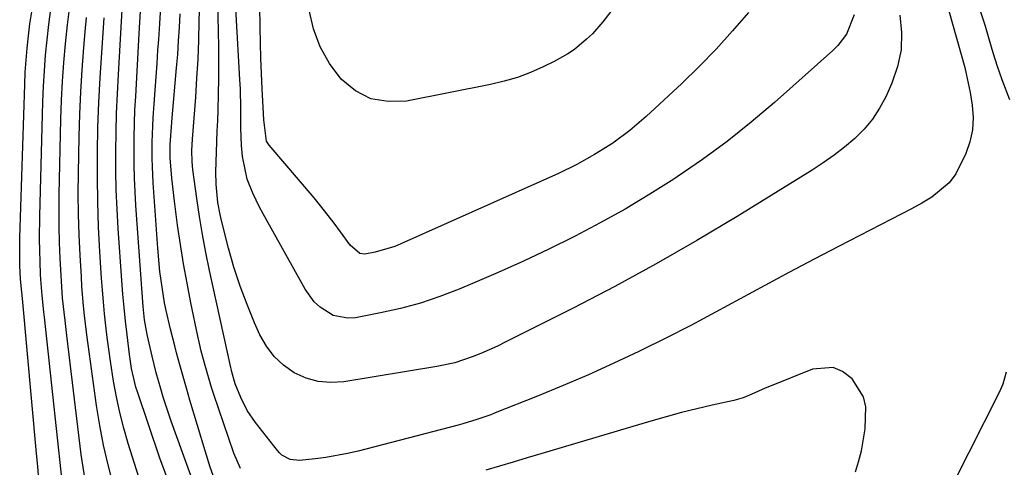
# Model space of a CAD drawing. Units: inches. Extents: x 1895343 to 1900731, y 458985 to 464306.
# Drawn here: x 1897330 to 1897541, y 462629 to 462725 of the extents above; entities that cross this region are included whole.
import ezdxf

# ---------------------------------------------------------------- set-up
doc = ezdxf.new("R2010")
doc.units = ezdxf.units.IN
doc.header["$MEASUREMENT"] = 0
doc.layers.add('7', color=7, linetype='Continuous')
doc.layers.add('8', color=7, linetype='Continuous')

msp = doc.modelspace()

# ---------------------------------------------------------------- linework, layer by layer
at = {"layer": '7', "color": 18}
for points in [[(1897509.06, 462726.33, 1796), (1897507.44, 462722.12, 1796), (1897505.6, 462719.69, 1796), (1897504.51, 462718.6, 1796), (1897491.93, 462707.46, 1796), (1897486.91, 462703.2, 1796), (1897481.78, 462699.09, 1796), (1897476.47, 462695.21, 1796), (1897471.05, 462691.47, 1796), (1897470.31, 462690.98, 1796), (1897465.13, 462687.7, 1796), (1897459.87, 462684.53, 1796), (1897454.5, 462681.55, 1796), (1897449.07, 462678.69, 1796), (1897448.81, 462678.56, 1796), (1897443.42, 462675.91, 1796), (1897438, 462673.34, 1796), (1897432.52, 462670.89, 1796), (1897427.01, 462668.51, 1796), (1897424.14, 462667.31, 1796), (1897420, 462665.72, 1796), (1897415.81, 462664.31, 1796), (1897411.53, 462663.16, 1796), (1897407.21, 462662.19, 1796), (1897401.86, 462661.16, 1796), (1897400.21, 462661.04, 1796), (1897397.07, 462661.66, 1796), (1897394.24, 462663.42, 1796), (1897393.01, 462664.56, 1796), (1897391.03, 462667.29, 1796), (1897382.04, 462683.49, 1796), (1897381.26, 462684.95, 1796), (1897379.81, 462687.93, 1796), (1897378.57, 462690.99, 1796), (1897377.55, 462695.8, 1796), (1897377.37, 462698.19, 1796), (1897377.21, 462702, 1796), (1897377.21, 462704.19, 1796), (1897377.21, 462706.24, 1796), (1897377.11, 462710.34, 1796), (1897377.02, 462712.39, 1796), (1897375.87, 462732.82, 1796)], [(1897486.36, 462726.82, 1798), (1897482.95, 462722.83, 1798), (1897479.44, 462718.94, 1798), (1897475.77, 462715.19, 1798), (1897472, 462711.54, 1798), (1897464.38, 462704.46, 1798), (1897460.88, 462701.46, 1798), (1897457.17, 462698.72, 1798), (1897455.15, 462697.39, 1798), (1897453.28, 462696.24, 1798), (1897449.43, 462694.14, 1798), (1897445.49, 462692.21, 1798), (1897441.51, 462690.37, 1798), (1897411.64, 462677.03, 1798), (1897410.29, 462676.48, 1798), (1897406.12, 462675.22, 1798), (1897403.84, 462674.79, 1798), (1897402.8, 462674.98, 1798), (1897400.7, 462676.77, 1798), (1897398.67, 462679.63, 1798), (1897397.3, 462681.5, 1798), (1897394.44, 462685.16, 1798), (1897392.96, 462686.94, 1798), (1897383.29, 462698.24, 1798), (1897382.72, 462699.11, 1798), (1897382.13, 462703.75, 1798), (1897382.08, 462705.05, 1798), (1897381.8, 462710.36, 1798), (1897381.64, 462713.66, 1798), (1897381.51, 462716.97, 1798), (1897381.42, 462720.28, 1798), (1897381.35, 462723.59, 1798), (1897381.21, 462733.13, 1798)], [(1897528.49, 462730.52, 1792), (1897532.85, 462714.98, 1792), (1897533.2, 462713.64, 1792), (1897534.03, 462709.58, 1792), (1897534.46, 462706.9, 1792), (1897534.66, 462704.22, 1792), (1897534.55, 462701.58, 1792), (1897533.99, 462699, 1792), (1897533.13, 462696.46, 1792), (1897530.95, 462692.07, 1792), (1897529.53, 462690.14, 1792), (1897525.79, 462687.08, 1792), (1897523.61, 462685.83, 1792), (1897521.42, 462684.61, 1792), (1897519.21, 462683.43, 1792), (1897516.99, 462682.27, 1792), (1897505.83, 462676.55, 1792), (1897500.48, 462673.78, 1792), (1897495.15, 462670.97, 1792), (1897489.85, 462668.11, 1792), (1897484.57, 462665.21, 1792), (1897479.27, 462662.33, 1792), (1897473.95, 462659.51, 1792), (1897468.58, 462656.78, 1792), (1897463.19, 462654.1, 1792), (1897462.76, 462653.89, 1792), (1897457.39, 462651.35, 1792), (1897451.98, 462648.89, 1792), (1897446.52, 462646.55, 1792), (1897441.02, 462644.29, 1792), (1897431.93, 462640.66, 1792), (1897430.95, 462640.28, 1792), (1897427.96, 462639.24, 1792), (1897424.94, 462638.34, 1792), (1897423.92, 462638.06, 1792), (1897402.44, 462632.46, 1792), (1897400.15, 462631.91, 1792), (1897395.51, 462631.08, 1792), (1897393.17, 462630.8, 1792), (1897389.86, 462630.47, 1792), (1897387.85, 462630.68, 1792), (1897386.04, 462631.62, 1792), (1897385.54, 462632.07, 1792), (1897385.08, 462632.58, 1792), (1897380.37, 462638.6, 1792), (1897378.6, 462641.19, 1792), (1897377.19, 462643.99, 1792), (1897376, 462646.91, 1792), (1897375.33, 462649.26, 1792), (1897375.19, 462649.86, 1792), (1897375.06, 462650.46, 1792), (1897370.48, 462671.28, 1792), (1897369.68, 462675.15, 1792), (1897368.94, 462679.03, 1792), (1897368.3, 462682.93, 1792), (1897367.72, 462686.83, 1792), (1897366.87, 462693.06, 1792), (1897366.72, 462694.67, 1792), (1897366.7, 462697.1, 1792), (1897366.83, 462699.53, 1792), (1897367.51, 462708.63, 1792), (1897367.78, 462712.7, 1792), (1897368.01, 462716.77, 1792), (1897368.16, 462720.84, 1792), (1897368.28, 462724.92, 1792), (1897368.41, 462729.37, 1792)], [(1897343.75, 462626.3, 1778), (1897343.29, 462629.02, 1778), (1897342.9, 462631.75, 1778), (1897339.79, 462657.31, 1778), (1897339.41, 462660.53, 1778), (1897338.9, 462665.37, 1778), (1897338.55, 462670.22, 1778), (1897338.36, 462673.87, 1778), (1897338.22, 462677.32, 1778), (1897338.14, 462680.77, 1778), (1897338.13, 462684.22, 1778), (1897338.17, 462687.67, 1778), (1897338.54, 462703.88, 1778), (1897338.67, 462707.94, 1778), (1897338.87, 462712, 1778), (1897339.16, 462716.05, 1778), (1897339.52, 462720.09, 1778), (1897339.96, 462724.13, 1778), (1897340.46, 462728.16, 1778)], [(1897361.85, 462625.37, 1784), (1897359.83, 462630.95, 1784), (1897354.96, 462645.24, 1784), (1897354.65, 462646.22, 1784), (1897353.73, 462650.2, 1784), (1897353.28, 462653.23, 1784), (1897352.76, 462657.48, 1784), (1897352.42, 462660.4, 1784), (1897352.12, 462663.32, 1784), (1897351.86, 462666.24, 1784), (1897351.63, 462669.17, 1784), (1897350.84, 462680.36, 1784), (1897350.6, 462684.49, 1784), (1897350.42, 462688.63, 1784), (1897350.34, 462692.76, 1784), (1897350.32, 462696.9, 1784), (1897350.39, 462701.04, 1784), (1897350.5, 462705.17, 1784), (1897350.67, 462709.31, 1784), (1897350.88, 462713.44, 1784), (1897351.79, 462728.66, 1784)], [(1897371.23, 462627.22, 1788), (1897370.63, 462628.98, 1788), (1897369.51, 462632.53, 1788), (1897366.27, 462643.43, 1788), (1897365.53, 462645.97, 1788), (1897364.8, 462648.5, 1788), (1897364.09, 462651.05, 1788), (1897363.39, 462653.6, 1788), (1897362.99, 462655.08, 1788), (1897362.06, 462658.71, 1788), (1897361.16, 462662.73, 1788), (1897360.83, 462664.39, 1788), (1897360.27, 462667.72, 1788), (1897359.83, 462671.07, 1788), (1897359.65, 462672.75, 1788), (1897359.36, 462676.12, 1788), (1897358.37, 462690.18, 1788), (1897358.19, 462693.66, 1788), (1897358.14, 462695.41, 1788), (1897358.14, 462698.9, 1788), (1897358.26, 462702.39, 1788), (1897358.37, 462704.13, 1788), (1897358.58, 462707.19, 1788), (1897358.79, 462710.07, 1788), (1897358.99, 462712.95, 1788), (1897359.2, 462715.83, 1788), (1897359.4, 462718.71, 1788), (1897359.56, 462720.98, 1788), (1897359.81, 462724.47, 1788), (1897360.04, 462727.97, 1788)], [(1897518.92, 462726.25, 1794), (1897519.27, 462722.5, 1794), (1897519.17, 462718.8, 1794), (1897518.41, 462715.19, 1794), (1897517.19, 462711.62, 1794), (1897515.88, 462708.7, 1794), (1897514.56, 462706.2, 1794), (1897513.04, 462703.83, 1794), (1897511.23, 462701.69, 1794), (1897509.23, 462699.68, 1794), (1897507.03, 462697.85, 1794), (1897504.78, 462696.09, 1794), (1897502.44, 462694.45, 1794), (1897500.04, 462692.89, 1794), (1897483.93, 462682.94, 1794), (1897475.27, 462677.75, 1794), (1897466.52, 462672.71, 1794), (1897457.65, 462667.89, 1794), (1897448.7, 462663.23, 1794), (1897434.2, 462655.93, 1794), (1897432.42, 462655.06, 1794), (1897428.8, 462653.45, 1794), (1897426.96, 462652.71, 1794), (1897423.21, 462651.47, 1794), (1897419.36, 462650.63, 1794), (1897399.39, 462647.36, 1794), (1897396.59, 462647.2, 1794), (1897393.86, 462647.41, 1794), (1897391.23, 462648.17, 1794), (1897388.67, 462649.31, 1794), (1897386.38, 462650.94, 1794), (1897384.35, 462652.81, 1794), (1897382.7, 462655.02, 1794), (1897381.32, 462657.47, 1794), (1897380.18, 462660.02, 1794), (1897378.55, 462663.97, 1794), (1897377.04, 462667.97, 1794), (1897375.74, 462672.04, 1794), (1897374.58, 462676.15, 1794), (1897373.06, 462682.08, 1794), (1897372.76, 462683.36, 1794), (1897372.27, 462685.96, 1794), (1897371.88, 462689.9, 1794), (1897371.86, 462692.54, 1794), (1897371.99, 462696.74, 1794), (1897372.15, 462701.31, 1794), (1897372.23, 462703.59, 1794), (1897372.32, 462705.82, 1794), (1897372.43, 462709.22, 1794), (1897372.49, 462712.62, 1794), (1897372.5, 462716.02, 1794), (1897372.47, 462719.42, 1794), (1897372.29, 462729.34, 1794)], [(1897333.79, 462626.3, 1774), (1897333.56, 462629.13, 1774), (1897333.31, 462631.96, 1774), (1897330.25, 462665.28, 1774), (1897330.12, 462666.67, 1774), (1897329.85, 462669.43, 1774), (1897329.72, 462672.4, 1774), (1897329.66, 462676.87, 1774), (1897329.69, 462678.36, 1774), (1897330.76, 462711.34, 1774), (1897330.87, 462713.95, 1774), (1897331.03, 462716.56, 1774), (1897331.26, 462719.17, 1774), (1897331.54, 462721.77, 1774), (1897331.87, 462724.37, 1774), (1897332.25, 462726.96, 1774)], [(1897339.35, 462620.72, 1776), (1897335, 462661.3, 1776), (1897334.88, 462662.45, 1776), (1897334.51, 462665.9, 1776), (1897334.23, 462669.36, 1776), (1897334.17, 462670.51, 1776), (1897334.05, 462673.15, 1776), (1897333.96, 462675.62, 1776), (1897333.91, 462678.09, 1776), (1897333.96, 462683.03, 1776), (1897334.64, 462707.6, 1776), (1897334.77, 462710.94, 1776), (1897334.96, 462714.28, 1776), (1897335.23, 462717.61, 1776), (1897335.55, 462720.93, 1776), (1897335.94, 462724.25, 1776), (1897336.39, 462727.56, 1776)], [(1897355.26, 462626.86, 1782), (1897353.01, 462634.06, 1782), (1897352.06, 462637.38, 1782), (1897351.2, 462640.73, 1782), (1897350.48, 462644.11, 1782), (1897349.86, 462647.51, 1782), (1897349.18, 462651.82, 1782), (1897348.81, 462654.36, 1782), (1897348.48, 462656.9, 1782), (1897348.18, 462659.44, 1782), (1897347.91, 462661.99, 1782), (1897347.66, 462664.54, 1782), (1897347.46, 462667.09, 1782), (1897347.27, 462669.65, 1782), (1897346.91, 462675.35, 1782), (1897346.63, 462680.69, 1782), (1897346.43, 462686.04, 1782), (1897346.36, 462691.39, 1782), (1897346.37, 462696.74, 1782), (1897346.48, 462702.09, 1782), (1897346.67, 462707.44, 1782), (1897346.95, 462712.79, 1782), (1897347.3, 462718.13, 1782), (1897347.86, 462725.67, 1782)], [(1897366.44, 462627.22, 1786), (1897362.23, 462638.91, 1786), (1897361.63, 462640.63, 1786), (1897360.51, 462644.08, 1786), (1897359.99, 462645.83, 1786), (1897359.03, 462649.33, 1786), (1897358.13, 462652.85, 1786), (1897357.04, 462657.56, 1786), (1897356.52, 462660.69, 1786), (1897356.26, 462662.87, 1786), (1897356.2, 462663.6, 1786), (1897354.65, 462685.31, 1786), (1897354.48, 462688.24, 1786), (1897354.34, 462691.17, 1786), (1897354.27, 462694.11, 1786), (1897354.25, 462697.04, 1786), (1897354.28, 462699.97, 1786), (1897354.34, 462702.91, 1786), (1897354.45, 462705.84, 1786), (1897354.6, 462708.77, 1786), (1897355.38, 462722.29, 1786), (1897355.66, 462727.1, 1786)], [(1897523.85, 462612.5, 1792), (1897540.43, 462645.29, 1792), (1897541.15, 462646.94, 1792), (1897541.85, 462649.54, 1792)]]:
    msp.add_polyline3d(points, dxfattribs=at)
at = {"layer": '8', "color": 18}
for points in [[(1897467.77, 462741.35, 1800), (1897455.02, 462724.81, 1800), (1897452.79, 462722.23, 1800), (1897451.56, 462721.05, 1800), (1897448.93, 462718.88, 1800), (1897447.53, 462717.91, 1800), (1897444.56, 462716.24, 1800), (1897442.22, 462715.12, 1800), (1897439.48, 462713.92, 1800), (1897436.68, 462712.86, 1800), (1897433.81, 462712.03, 1800), (1897430.9, 462711.33, 1800), (1897412.84, 462707.75, 1800), (1897408.88, 462707.63, 1800), (1897405.19, 462708.25, 1800), (1897401.86, 462709.99, 1800), (1897398.8, 462712.49, 1800), (1897396.31, 462715.84, 1800), (1897394.26, 462719.4, 1800), (1897392.87, 462723.26, 1800), (1897391.9, 462727.32, 1800)], [(1897349.76, 462625.31, 1780), (1897348.65, 462629.51, 1780), (1897347.66, 462633.74, 1780), (1897346.86, 462638, 1780), (1897346.17, 462642.29, 1780), (1897344.64, 462653.31, 1780), (1897344.36, 462655.38, 1780), (1897344.09, 462657.45, 1780), (1897343.61, 462661.6, 1780), (1897343.4, 462663.68, 1780), (1897343.05, 462667.84, 1780), (1897342.92, 462669.93, 1780), (1897342.65, 462674.59, 1780), (1897342.45, 462679, 1780), (1897342.31, 462683.42, 1780), (1897342.27, 462687.84, 1780), (1897342.3, 462692.26, 1780), (1897342.44, 462700.17, 1780), (1897342.58, 462704.95, 1780), (1897342.78, 462709.72, 1780), (1897343.08, 462714.48, 1780), (1897343.44, 462719.25, 1780), (1897343.74, 462722.68, 1780), (1897344.04, 462725.72, 1780)], [(1897377.14, 462628.73, 1790), (1897375.7, 462632, 1790), (1897371.43, 462644.61, 1790), (1897370.92, 462646.15, 1790), (1897369.52, 462650.84, 1790), (1897368.71, 462653.99, 1790), (1897368.35, 462655.58, 1790), (1897368, 462657.17, 1790), (1897366.48, 462664.39, 1790), (1897365.65, 462668.55, 1790), (1897364.89, 462672.72, 1790), (1897364.22, 462676.9, 1790), (1897363.61, 462681.09, 1790), (1897362.92, 462686.2, 1790), (1897362.37, 462691.16, 1790), (1897362.03, 462695.57, 1790), (1897362.01, 462698.38, 1790), (1897362.31, 462702.21, 1790), (1897362.47, 462704.12, 1790), (1897363.4, 462714.89, 1790), (1897363.63, 462717.78, 1790), (1897363.84, 462720.68, 1790), (1897364.02, 462723.58, 1790), (1897364.17, 462726.49, 1790)], [(1897536.28, 462726.97, 1790), (1897537.17, 462724.13, 1790), (1897538.05, 462721.13, 1790), (1897538.92, 462718.21, 1790), (1897539.84, 462715.3, 1790), (1897540.85, 462712.42, 1790), (1897542.47, 462708.13, 1790)], [(1897509.38, 462628, 1790), (1897510.03, 462630.16, 1790), (1897510.64, 462632.5, 1790), (1897511.48, 462637.24, 1790), (1897511.57, 462641.95, 1790), (1897511.07, 462644.14, 1790), (1897508.68, 462648, 1790), (1897506.57, 462649.59, 1790), (1897504.57, 462650.43, 1790), (1897500.11, 462650.06, 1790), (1897490.91, 462646.38, 1790), (1897489.95, 462645.99, 1790), (1897487.1, 462644.72, 1790), (1897485.19, 462643.94, 1790), (1897484.2, 462643.64, 1790), (1897483.2, 462643.38, 1790), (1897478.58, 462642.34, 1790), (1897475.26, 462641.56, 1790), (1897471.96, 462640.74, 1790), (1897468.67, 462639.84, 1790), (1897465.4, 462638.91, 1790), (1897441.74, 462631.86, 1790), (1897438.77, 462630.98, 1790), (1897435.8, 462630.1, 1790), (1897432.83, 462629.23, 1790), (1897429.86, 462628.37, 1790)]]:
    msp.add_polyline3d(points, dxfattribs=at)

doc.saveas('drawing.dxf')
